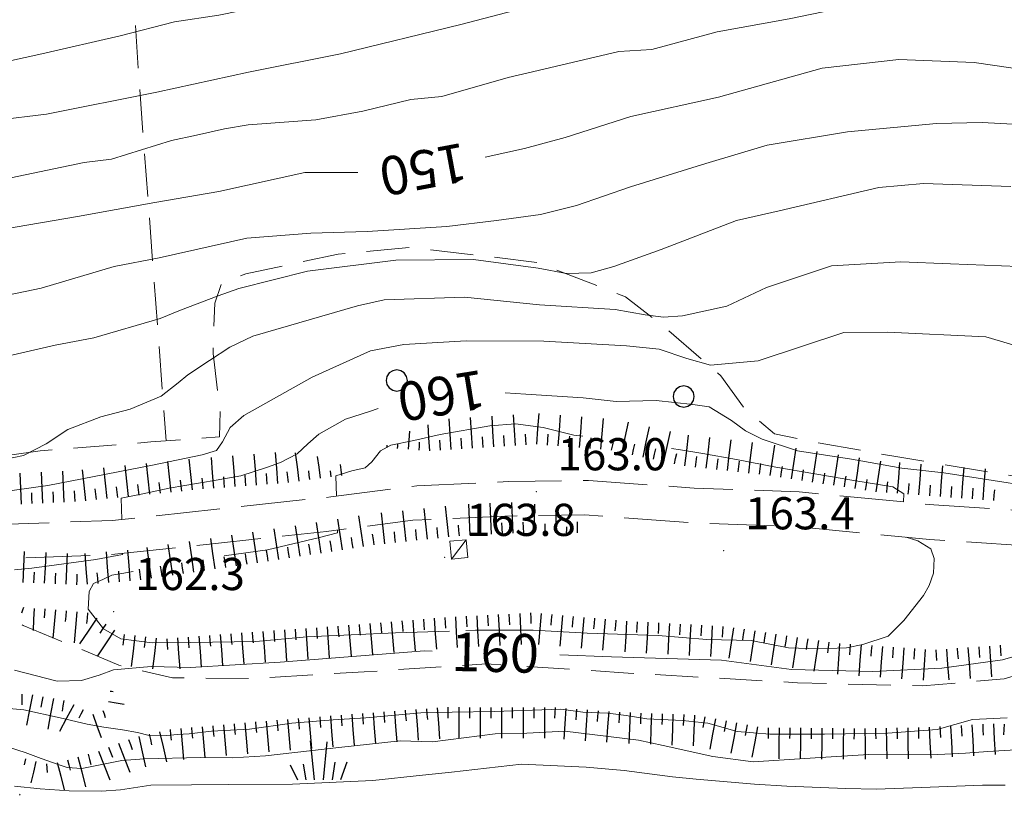
# Model space of a CAD drawing. Extents: x 2427384 to 2429164, y 4752392 to 4753608.
# Drawn here: x 2427778 to 2427870, y 4752465 to 4752537 of the extents above; entities that cross this region are included whole.
import ezdxf

# ---------------------------------------------------------------- set-up
doc = ezdxf.new("R2010")
doc.units = 0
doc.header["$LTSCALE"] = 2
doc.header["$MEASUREMENT"] = 0
for name, pattern in [('BIANCROT', [4, 3, -1]), ('LA02', [3, 2, -1]), ('LIM_COM', [1.05, -0.5, 0.05, -0.5]), ('LIMCOLT', [3, 2, -1])]:
    doc.linetypes.add(name, pattern=pattern)
for name, color, linetype in [('010101', 3, 'Continuous'), ('010102', 1, 'Continuous'), ('010216', 1, 'LA02'), ('010307', 1, 'Continuous'), ('030101', 1, 'Continuous'), ('030301', 1, 'LIMCOLT'), ('030404', 1, 'Continuous'), ('050201', 5, 'BIANCROT'), ('060110', 5, 'Continuous'), ('070104', 2, 'LIM_COM'), ('080203', 3, 'Continuous'), ('V0115', 7, 'Continuous'), ('V0251', 2, 'Continuous'), ('V0252', 6, 'Continuous')]:
    doc.layers.add(name, color=color, linetype=linetype)
doc.styles.add('Style07', font='Arial', dxfattribs={"height": 0.2})

# ---------------------------------------------------------------- blocks, each defined once
blk = doc.blocks.new('SCART_C')
for p, q in [((0, 0), (0.5, 0)), ((0.5, 0), (1, 0))]:
    blk.add_line(p, q)
blk = doc.blocks.new('SCART_L')
for p, q in [((0, 0), (0.8, 0)), ((0.8, 0), (1.6, 0))]:
    blk.add_line(p, q)
blk = doc.blocks.new('S25')
for p, q in [((-0.415, 1.786), (-0.223, -0.028)), ((0.362, 1.744), (0.189, -0.028)), ((-1.353, 0.661), (-1, -0.028)), ((-0.74, 0.7), (-0.614, -0.028)), ((0.73, 0.798), (0.609, -0.028)), ((1.299, 0.788), (0.993, -0.028))]:
    blk.add_line(p, q)
blk = doc.blocks.new('CERCHIO')
for p, q in [((0, 0.495), (-0.189, 0.457)), ((0.189, 0.457), (0, 0.495)), ((-0.457, 0.189), (-0.495, 0)), ((-0.495, 0), (-0.457, -0.189)), ((-0.35, 0.35), (-0.457, 0.189)), ((-0.189, 0.457), (-0.35, 0.35)), ((0.35, 0.35), (0.189, 0.457)), ((0.457, 0.189), (0.35, 0.35)), ((0.495, 0), (0.457, 0.189)), ((0.457, -0.189), (0.495, 0)), ((-0.457, -0.189), (-0.35, -0.35)), ((-0.35, -0.35), (-0.189, -0.457)), ((-0.189, -0.457), (0, -0.495)), ((0, -0.495), (0.189, -0.457)), ((0.189, -0.457), (0.35, -0.35)), ((0.35, -0.35), (0.457, -0.189))]:
    blk.add_line(p, q)

msp = doc.modelspace()

# ---------------------------------------------------------------- linework, layer by layer
at = {"layer": '010101', "linetype": 'Continuous', "lineweight": 0, "flags": 128}
for points in [[(2427821.368, 4752524.092), (2427825.01, 4752524.909), (2427828.808, 4752525.93), (2427834.944, 4752527.874), (2427843.102, 4752529.694), (2427852.776, 4752532.398), (2427859.944, 4752533.186), (2427866.967, 4752532.906), (2427874.237, 4752531.87), (2427878.403, 4752530.738), (2427880.755, 4752528.618), (2427882.952, 4752527.458), (2427885.142, 4752527.313), (2427888.659, 4752527.137), (2427890.754, 4752526.28), (2427895.115, 4752524.546), (2427897.772, 4752523.977), (2427909.859, 4752522.738), (2427914.422, 4752522.856), (2427917.289, 4752523.127), (2427923.609, 4752523.878), (2427925.863, 4752524.013), (2427930.952, 4752524.998), (2427939.831, 4752526.419)], [(2427771.871, 4752516.591), (2427783.343, 4752518.57), (2427790.548, 4752519.874), (2427796.512, 4752520.904), (2427804.547, 4752522.676), (2427809.492, 4752522.673)], [(2427833.561, 4752501.313), (2427830.499, 4752501.643), (2427825.133, 4752501.986), (2427823.214, 4752502.129)], [(2427900.044, 4752490.286), (2427899.998, 4752490.885), (2427898.534, 4752491.364), (2427896.246, 4752491.377), (2427892.813, 4752491.397), (2427888.258, 4752491.348), (2427885.456, 4752491.428), (2427880.453, 4752492.227), (2427876.524, 4752492.741), (2427864.116, 4752494.653), (2427860.206, 4752495.093), (2427855.51, 4752495.924), (2427850.495, 4752496.724), (2427847.188, 4752497.804), (2427845.617, 4752498.584), (2427844.314, 4752499.545), (2427842.251, 4752500.821), (2427840.709, 4752501.023), (2427837.305, 4752501.397), (2427833.561, 4752501.313)], [(2427811.361, 4752500.659), (2427810.562, 4752500.372), (2427808.335, 4752499.656), (2427805.843, 4752498.256), (2427804.819, 4752497.383), (2427803.82, 4752496.434), (2427802.28, 4752495.628), (2427800.959, 4752495.154), (2427798.583, 4752494.385), (2427796.254, 4752493.969), (2427791.888, 4752493.244), (2427789.436, 4752492.7), (2427787.424, 4752492.315), (2427787.467, 4752490.323)], [(2427787.535, 4752487.148), (2427787.537, 4752487.045), (2427785.059, 4752486.576), (2427782.53, 4752486.257), (2427779.067, 4752485.772), (2427777.47, 4752485.62)], [(2427828.328, 4752477.698), (2427833.121, 4752477.518), (2427843.399, 4752477.187), (2427849.907, 4752476.34), (2427857.507, 4752476.141), (2427863.951, 4752476.45), (2427869.583, 4752477.224), (2427872.261, 4752478.022), (2427873.404, 4752478.519), (2427876.37, 4752479.925), (2427879.843, 4752481.766), (2427882.711, 4752482.969), (2427884.487, 4752483.526), (2427888.136, 4752484.34), (2427890.618, 4752484.732), (2427895.605, 4752485.442), (2427899.812, 4752486.038), (2427900.345, 4752486.398), (2427900.291, 4752487.099)], [(2427777.467, 4752476.259), (2427781.433, 4752475.241), (2427783.719, 4752475.305), (2427785.361, 4752475.812), (2427786.685, 4752476.288), (2427790.195, 4752476.624), (2427793.856, 4752476.509), (2427802.247, 4752477.002), (2427815.703, 4752478.058), (2427816.398, 4752478.042)]]:
    msp.add_lwpolyline(points, dxfattribs=at)
at = {"layer": '010102', "linetype": 'Continuous', "lineweight": 0, "flags": 128}
for points in [[(2427870.048, 4752552.181), (2427864.999, 4752551.909), (2427861.04, 4752551.345), (2427858.071, 4752550.795), (2427851.016, 4752549.55), (2427848.266, 4752549.334), (2427842.469, 4752548.285), (2427834.097, 4752545.974), (2427829.632, 4752545.402), (2427821.052, 4752543.188), (2427814.005, 4752541.352), (2427809.561, 4752540.191), (2427804.47, 4752538.969), (2427796.515, 4752537.323), (2427792.385, 4752536.702), (2427787.312, 4752535.402), (2427780.02, 4752533.738), (2427776.908, 4752533.053)], [(2427870.34, 4752544.421), (2427865.842, 4752544.511), (2427861.121, 4752544.267), (2427853.189, 4752543.215), (2427850.346, 4752542.793), (2427844.806, 4752542.002), (2427832.189, 4752539.532), (2427828.253, 4752538.89), (2427819.093, 4752536.465), (2427807.867, 4752533.729), (2427799.284, 4752532.024), (2427790.745, 4752530.165), (2427780.434, 4752528.1), (2427775.783, 4752527.547)], [(2427871.135, 4752538.143), (2427866.569, 4752538.459), (2427859.93, 4752538.543), (2427856.203, 4752538.313), (2427849.692, 4752537), (2427842.978, 4752535.785), (2427836.908, 4752534.122), (2427833.817, 4752533.95), (2427826.282, 4752532.188), (2427823.514, 4752531.537), (2427817.31, 4752529.742), (2427814.413, 4752529.471), (2427809.961, 4752528.388), (2427805.578, 4752527.585), (2427799.257, 4752527.111), (2427797.051, 4752526.747), (2427794.425, 4752526.149), (2427792.095, 4752525.656), (2427786.522, 4752523.917), (2427783.966, 4752523.599), (2427777.118, 4752522.172)], [(2427774.371, 4752510.738), (2427779.959, 4752511.891), (2427786.752, 4752513.899), (2427790.952, 4752514.725), (2427799.124, 4752516.549), (2427805.103, 4752516.994), (2427810.339, 4752517.175), (2427817.792, 4752517.642), (2427822.403, 4752518.193), (2427826.519, 4752518.736), (2427829.867, 4752519.598), (2427834.909, 4752521.321), (2427841.941, 4752523.504), (2427847.642, 4752525.21), (2427855.141, 4752526.46), (2427863.45, 4752527.24), (2427867.703, 4752527.328), (2427873.407, 4752527.006)], [(2427775.421, 4752505.24), (2427781.27, 4752506.574), (2427784.848, 4752507.263), (2427791.034, 4752509.057), (2427792.93, 4752509.821), (2427796.45, 4752511.168), (2427798.37, 4752511.856), (2427804.774, 4752513.474), (2427813.027, 4752514.486), (2427820.272, 4752514.545), (2427826.311, 4752513.75), (2427828.949, 4752513.259), (2427831.238, 4752513.319), (2427833.35, 4752513.908), (2427837.768, 4752515.493), (2427844.782, 4752518.179), (2427848.757, 4752519.099), (2427858.078, 4752521.261), (2427862.225, 4752521.651), (2427870.374, 4752521.368)], [(2427772.87, 4752495.172), (2427778.292, 4752496.272), (2427780.405, 4752497.369), (2427782.443, 4752498.692), (2427785.517, 4752499.879), (2427788.249, 4752500.606), (2427791.149, 4752501.815), (2427792.717, 4752503.055), (2427793.624, 4752503.803), (2427795.659, 4752505.125), (2427797.547, 4752506.394), (2427799.683, 4752507.414), (2427809.462, 4752510.245), (2427811.92, 4752510.789), (2427819.421, 4752511.03), (2427826.409, 4752510.328), (2427833.464, 4752509.906), (2427836.268, 4752509.393), (2427837.989, 4752509.167), (2427839.755, 4752509.295), (2427843.897, 4752510.192), (2427847.59, 4752511.94), (2427853.659, 4752513.951), (2427860.105, 4752514.327), (2427864.762, 4752514.145), (2427871.083, 4752513.888)], [(2427771.428, 4752492.21), (2427780.584, 4752493.469), (2427790.344, 4752495.368), (2427794.962, 4752496.351), (2427796.312, 4752496.752), (2427796.872, 4752497.543), (2427797.575, 4752498.893), (2427798.845, 4752500.024), (2427805.236, 4752503.584), (2427810.673, 4752506.042), (2427813.764, 4752506.645), (2427819.581, 4752506.962), (2427826.821, 4752506.948), (2427834.526, 4752506.513), (2427837.593, 4752506.182), (2427840.172, 4752505.339), (2427842.358, 4752504.693), (2427846.813, 4752505.115), (2427854.801, 4752507.734), (2427858.888, 4752507.772), (2427868.038, 4752507.359), (2427872.766, 4752505.947)], [(2427830.457, 4752498.099), (2427829.625, 4752498.171), (2427826.759, 4752498.904), (2427824.19, 4752499.241), (2427821.794, 4752499.052), (2427817.152, 4752498.224), (2427814.709, 4752497.683), (2427812.559, 4752497.246), (2427811.584, 4752496.727), (2427810.783, 4752495.683), (2427810.151, 4752495.12), (2427808.929, 4752494.849), (2427807.439, 4752494.397), (2427807.488, 4752492.492)], [(2427860.362, 4752491.952), (2427860.395, 4752492.709), (2427859.367, 4752493.345), (2427855.729, 4752493.965), (2427848.451, 4752495.204), (2427844.785, 4752495.899), (2427841.656, 4752496.452), (2427839.578, 4752496.796), (2427838.73, 4752496.939)], [(2427807.569, 4752489.328), (2427807.576, 4752489.066), (2427805.914, 4752488.637), (2427801.048, 4752487.476), (2427797.028, 4752486.932)], [(2427819.546, 4752479.968), (2427820.441, 4752479.998), (2427825.845, 4752480.012), (2427830.858, 4752479.719), (2427837.48, 4752479.502), (2427842.024, 4752479.126), (2427846.15, 4752479.019), (2427849.644, 4752478.349), (2427852.45, 4752478.27), (2427855.035, 4752478.364), (2427856.569, 4752478.665), (2427858.928, 4752479.433), (2427860.405, 4752480.888), (2427862.241, 4752483.227), (2427862.746, 4752484.164), (2427863.177, 4752485.326), (2427863.216, 4752486.681), (2427862.917, 4752487.58), (2427861.693, 4752488.313), (2427860.61, 4752488.666)], [(2427788.52, 4752485.46), (2427787.484, 4752485.291), (2427786.553, 4752485.124), (2427785.698, 4752484.733), (2427784.842, 4752484.341), (2427784.43, 4752483.604), (2427784.32, 4752481.966), (2427785.757, 4752480.126), (2427787.383, 4752479.196), (2427790.304, 4752478.817), (2427793.908, 4752478.852), (2427799.96, 4752478.928), (2427804.733, 4752479.384), (2427812.981, 4752479.748), (2427818.043, 4752479.917)], [(2427870.023, 4752471.816), (2427866.797, 4752471.661), (2427863.503, 4752470.724), (2427858.859, 4752470.393), (2427852.987, 4752470.293), (2427847.894, 4752470.307), (2427844.856, 4752470.557), (2427842.132, 4752471.342), (2427839.753, 4752471.579), (2427836.419, 4752471.724), (2427834.505, 4752472.045), (2427832.787, 4752472.268), (2427830.457, 4752472.354), (2427828.395, 4752472.622), (2427822.215, 4752472.417), (2427818.288, 4752472.35), (2427815.342, 4752472.3), (2427810.238, 4752471.81), (2427807.168, 4752471.632), (2427803.312, 4752471.339), (2427799.383, 4752470.768), (2427795.819, 4752470.581), (2427793.754, 4752470.344), (2427792.623, 4752470.274), (2427791.665, 4752470.182), (2427791, 4752470.196), (2427790.016, 4752470.179), (2427788.931, 4752470.464), (2427787.527, 4752470.718), (2427785.802, 4752470.941), (2427784.225, 4752471.218), (2427781.709, 4752471.832), (2427778.329, 4752472.558), (2427775.938, 4752472.796)], [(2427872.891, 4752468.954), (2427868.216, 4752468.698), (2427866.136, 4752468.536), (2427862.904, 4752468.38), (2427857.145, 4752468.407), (2427852.637, 4752468.128), (2427846.361, 4752467.718), (2427842.579, 4752468.209), (2427837.957, 4752469.241), (2427835.646, 4752469.757), (2427828.787, 4752470.574), (2427825.225, 4752470.387), (2427822.276, 4752470.337), (2427816.43, 4752469.581), (2427813.428, 4752469.681), (2427807.7, 4752469.053), (2427800.861, 4752468.279), (2427797.784, 4752468.1), (2427794.803, 4752468.125), (2427789.554, 4752468.01), (2427787.46, 4752467.848), (2427783.742, 4752467.101), (2427782.385, 4752467.204), (2427781.643, 4752467.445), (2427779.962, 4752468.023), (2427778.452, 4752468.58), (2427776.226, 4752469.301)], [(2427869.858, 4752465.553), (2427867.724, 4752465.541), (2427862.033, 4752465.342), (2427857.812, 4752465.168), (2427854.988, 4752465.246), (2427849.485, 4752465.455), (2427846.461, 4752465.63), (2427841.025, 4752466.118), (2427838.811, 4752466.333), (2427834.331, 4752466.914), (2427830.761, 4752467.232), (2427824.728, 4752467.508), (2427818.208, 4752466.764), (2427815.5, 4752466.464), (2427810.871, 4752465.98), (2427803.378, 4752465.648), (2427797.432, 4752465.622), (2427793.978, 4752465.563), (2427790.176, 4752465.548), (2427787.339, 4752465.119), (2427785.562, 4752464.987), (2427782.573, 4752465.012), (2427779.853, 4752465.219), (2427777.454, 4752465.457)]]:
    msp.add_lwpolyline(points, dxfattribs=at)
at = {"layer": '010216', "linetype": 'LA02', "lineweight": 0, "flags": 128}
for points in [[(2427910.043, 4752493.942), (2427899.642, 4752493.584), (2427885.583, 4752492.916), (2427879.104, 4752493.191), (2427870.073, 4752494.446), (2427860.026, 4752496.121), (2427852.025, 4752497.528), (2427848.328, 4752498.3), (2427845.513, 4752500.681), (2427843.346, 4752503.699), (2427838.319, 4752508.037), (2427834.427, 4752511.083), (2427826.275, 4752514.27), (2427814.445, 4752515.686), (2427807.644, 4752515.062), (2427799.021, 4752513.223), (2427796.796, 4752512.355), (2427796.13, 4752510.486), (2427795.975, 4752505.806), (2427796.639, 4752500.455), (2427796.564, 4752498.011), (2427790.183, 4752497.54), (2427779.841, 4752496.719), (2427768.423, 4752495.093), (2427758.915, 4752493.581), (2427753.204, 4752492.584), (2427750.334, 4752492.013), (2427749.102, 4752491.232)], [(2427775.458, 4752484.482), (2427774.725, 4752483.472), (2427775.052, 4752482.493), (2427778.285, 4752480.423), (2427783.466, 4752478.302), (2427787.178, 4752476.72), (2427792.209, 4752475.552), (2427799.414, 4752475.476), (2427810.065, 4752476.109), (2427821.49, 4752476.855), (2427834.692, 4752475.997), (2427850.472, 4752475.1), (2427862.151, 4752474.798), (2427869.738, 4752475.458), (2427873.521, 4752476.549), (2427876.552, 4752478.893), (2427879.93, 4752481.828), (2427882.403, 4752483.727), (2427889.852, 4752484.258), (2427901.682, 4752484.426), (2427914.242, 4752485.36), (2427924.737, 4752485.776), (2427933.527, 4752485.198), (2427941.877, 4752484.463), (2427950.628, 4752485.324), (2427958.404, 4752485.88), (2427964.238, 4752486.472)]]:
    msp.add_lwpolyline(points, dxfattribs=at)
at = {"layer": '030301', "linetype": 'LIMCOLT', "lineweight": 0, "flags": 128}
msp.add_lwpolyline([(2427775.986, 4752715.888), (2427777.189, 4752701.255), (2427778.326, 4752689.596), (2427779.891, 4752668.283), (2427780.669, 4752649.84), (2427784.189, 4752610.441), (2427785.4, 4752590.134), (2427786.67, 4752574.302), (2427787.928, 4752557.429), (2427788.27, 4752543.695), (2427789.079, 4752531.194), (2427791.611, 4752497.645)], dxfattribs=at)
at = {"layer": '050201', "linetype": 'BIANCROT', "lineweight": 0, "flags": 128}
for points in [[(2427694.726, 4752490.653), (2427701.078, 4752490.272), (2427712.059, 4752489.76), (2427720.889, 4752489.586), (2427728.783, 4752489.391), (2427736.804, 4752489.25), (2427746.073, 4752489.244), (2427754.562, 4752489.258), (2427761.688, 4752489.366), (2427773.795, 4752489.769), (2427786.568, 4752490.226), (2427796.33, 4752491.277), (2427806.95, 4752492.422), (2427814.993, 4752493.462), (2427823.564, 4752493.856), (2427831, 4752493.958), (2427840.831, 4752493.245), (2427850.645, 4752492.891), (2427863.194, 4752491.678), (2427874.166, 4752490.954), (2427884.836, 4752490.131), (2427895.492, 4752490.023), (2427906.875, 4752490.68), (2427921.151, 4752491.46), (2427932.792, 4752492.083), (2427944.122, 4752492.386), (2427953.736, 4752492.054), (2427962.331, 4752491.925), (2427971.443, 4752491.655), (2427978.422, 4752491.52), (2427985.804, 4752491.685), (2427994.65, 4752492.155), (2428001.81, 4752492.191)], [(2428134.908, 4752477.965), (2428127.342, 4752480.269), (2428119.041, 4752482.58), (2428111.028, 4752483.872), (2428101.089, 4752485.264), (2428091.349, 4752486.625), (2428073.359, 4752488.548), (2428061.004, 4752489.449), (2428048.562, 4752490.013), (2428036.629, 4752490.8), (2428027.094, 4752490.495), (2428019.543, 4752489.999), (2428012.467, 4752489.51), (2428003.575, 4752488.978), (2427994.261, 4752488.931), (2427986.652, 4752488.527), (2427985.415, 4752488.461), (2427978.033, 4752488.296), (2427971.053, 4752488.431), (2427961.941, 4752488.701), (2427953.346, 4752488.83), (2427943.732, 4752489.162), (2427932.402, 4752488.859), (2427920.761, 4752488.236), (2427906.485, 4752487.456), (2427895.103, 4752486.799), (2427884.446, 4752486.907), (2427873.776, 4752487.73), (2427862.804, 4752488.454), (2427850.255, 4752489.667), (2427840.441, 4752490.022), (2427830.61, 4752490.734), (2427823.175, 4752490.632), (2427814.604, 4752490.238), (2427806.56, 4752489.198), (2427795.94, 4752488.053), (2427786.179, 4752487.002), (2427773.406, 4752486.545), (2427761.298, 4752486.142), (2427754.173, 4752486.034), (2427745.683, 4752486.02), (2427736.414, 4752486.027), (2427728.394, 4752486.167), (2427720.499, 4752486.362), (2427711.669, 4752486.536), (2427700.688, 4752487.049), (2427684.293, 4752488.03), (2427671.862, 4752488.577), (2427669.626, 4752488.73)]]:
    msp.add_lwpolyline(points, dxfattribs=at)
at = {"layer": '060110', "linetype": 'Continuous', "lineweight": 0, "flags": 128}
msp.add_lwpolyline([(2427818.073, 4752488.293), (2427818.222, 4752486.627), (2427819.725, 4752486.761), (2427819.576, 4752488.428)], close=True, dxfattribs=at)
at = {"layer": '070104', "linetype": 'LIM_COM', "lineweight": 0, "flags": 128}
msp.add_lwpolyline([(2427776.459, 4752454.343), (2427778.28, 4752463.88), (2427775, 4752471.93), (2427736.02, 4752472.89), (2427697.03, 4752473.94), (2427646.09, 4752479.19), (2427620.2, 4752481.66), (2427611.9, 4752488.32), (2427609.38, 4752498.15), (2427599.68, 4752535.93)], dxfattribs=at)
at = {"layer": '080203', "linetype": 'Continuous', "lineweight": 0}
for p in [(2427826.111, 4752492.899), (2427843.598, 4752487.395), (2427817.588, 4752486.782), (2427786.72, 4752481.732)]:
    msp.add_point(p, dxfattribs=at)
at = {"layer": 'V0115', "linetype": 'Continuous', "lineweight": 0, "flags": 128}
msp.add_lwpolyline([(2427819.576, 4752488.428), (2427818.222, 4752486.627)], dxfattribs=at)

# ---------------------------------------------------------------- block references
at = {"layer": '010307', "lineweight": 0}
for name, p, xscale, yscale, zscale, rotation in [('SCART_L', (2427822.173, 4752497.087), 1.800000000041985, 1.800000000041985, 1.800000000041985, 93.5935524095004), ('SCART_L', (2427824.169, 4752497.213), 1.800000000041985, 1.800000000041985, 1.800000000041985, 93.5935524095004), ('SCART_L', (2427826.165, 4752497.337), 1.799999999355679, 1.799999999355679, 1.799999999355679, 85.49112171768884), ('SCART_L', (2427828.159, 4752497.179), 1.799999999355679, 1.799999999355679, 1.799999999355679, 85.49112171768884), ('SCART_L', (2427830.153, 4752497.022), 1.799999999355679, 1.799999999355679, 1.799999999355679, 85.49112171768884), ('SCART_L', (2427816.185, 4752496.711), 1.520303272067217, 1.520303272067217, 1.520303272067217, 93.59355240693523), ('SCART_L', (2427818.181, 4752496.836), 1.800000000041985, 1.800000000041985, 1.800000000041985, 93.5935524095004), ('SCART_L', (2427820.177, 4752496.962), 1.800000000041985, 1.800000000041985, 1.800000000041985, 93.5935524095004), ('SCART_L', (2427832.147, 4752496.865), 1.799999999355679, 1.799999999355679, 1.799999999355679, 85.49112171768884), ('SCART_L', (2427834.119, 4752496.562), 1.800000000706579, 1.800000000706579, 1.800000000706579, 77.78694276550534), ('SCART_L', (2427836.074, 4752496.139), 1.800000000706579, 1.800000000706579, 1.800000000706579, 77.78694276550534), ('SCART_L', (2427814.191, 4752496.86), 1.068229191533446, 1.068229191533446, 1.068229191533446, 85.57421300488959), ('SCART_L', (2427838.028, 4752495.716), 1.800000000706579, 1.800000000706579, 1.800000000706579, 77.78694276550534), ('SCART_L', (2427839.987, 4752495.317), 1.799999999835393, 1.799999999835393, 1.799999999835393, 83.58300540059557), ('SCART_L', (2427812.197, 4752497.015), 0.1479592687268638, 0.1479592687268638, 0.1479592687268638, 85.57421285127295), ('SCART_C', (2427813.194, 4752496.938), 0.3989487409338179, 0.3989487409338179, 0.3989487409338179, 85.5742129853649), ('SCART_C', (2427815.188, 4752496.783), 0.734229375733044, 0.734229375733044, 0.734229375733044, 85.57421297863247), ('SCART_C', (2427817.183, 4752496.774), 0.9354279537087622, 0.9354279537087622, 0.9354279537087622, 93.59355238662965), ('SCART_L', (2427841.975, 4752495.093), 1.799999999835393, 1.799999999835393, 1.799999999835393, 83.58300540059557), ('SCART_L', (2427843.962, 4752494.87), 1.799999999835393, 1.799999999835393, 1.799999999835393, 83.58300540059557), ('SCART_L', (2427845.949, 4752494.646), 1.799999999835393, 1.799999999835393, 1.799999999835393, 83.58300540059557), ('SCART_L', (2427847.934, 4752494.404), 1.800000000675196, 1.800000000675196, 1.800000000675196, 81.37222277743747), ('SCART_L', (2427798.041, 4752493.381), 1.800000000198643, 1.800000000198643, 1.800000000198643, 94.25070203105938), ('SCART_L', (2427800.035, 4752493.529), 1.800000000198643, 1.800000000198643, 1.800000000198643, 94.25070203105938), ('SCART_L', (2427802.03, 4752493.677), 1.800000000198643, 1.800000000198643, 1.800000000198643, 94.25070203105938), ('SCART_L', (2427804.016, 4752493.903), 1.657407979659512, 1.657407979659512, 1.657407979659512, 97.5113699401423), ('SCART_L', (2427805.999, 4752494.164), 1.282345860882335, 1.282345860882335, 1.282345860882335, 97.5113699439508), ('SCART_L', (2427849.912, 4752494.104), 1.800000000675196, 1.800000000675196, 1.800000000675196, 81.37222277743747), ('SCART_L', (2427851.889, 4752493.803), 1.800000000675196, 1.800000000675196, 1.800000000675196, 81.37222277743747), ('SCART_L', (2427853.867, 4752493.503), 1.800000000675196, 1.800000000675196, 1.800000000675196, 81.37222277743747), ('SCART_L', (2427788.083, 4752492.47), 1.799999999521313, 1.799999999521313, 1.799999999521313, 95.74954027841898), ('SCART_L', (2427790.073, 4752492.671), 1.799999999521313, 1.799999999521313, 1.799999999521313, 95.74954027841898), ('SCART_L', (2427792.063, 4752492.871), 1.799999999521313, 1.799999999521313, 1.799999999521313, 95.74954027841898), ('SCART_L', (2427794.053, 4752493.071), 1.799999999521313, 1.799999999521313, 1.799999999521313, 95.74954027841898), ('SCART_L', (2427796.046, 4752493.232), 1.800000000198643, 1.800000000198643, 1.800000000198643, 94.25070203105938), ('SCART_L', (2427807.982, 4752494.426), 0.6411729332720326, 0.6411729332720326, 0.6411729332720326, 97.51136995256783), ('SCART_L', (2427855.844, 4752493.203), 1.800000000675196, 1.800000000675196, 1.800000000675196, 81.37222277743747), ('SCART_L', (2427857.821, 4752492.903), 1.800000000675196, 1.800000000675196, 1.800000000675196, 81.37222277743747), ('SCART_L', (2427859.816, 4752492.754), 1.800000000397637, 1.800000000397637, 1.800000000397637, 85.70755839550513), ('SCART_L', (2427861.81, 4752492.604), 1.800000000397637, 1.800000000397637, 1.800000000397637, 85.70755839550513), ('SCART_L', (2427863.804, 4752492.454), 1.800000000397637, 1.800000000397637, 1.800000000397637, 85.70755839550513), ('SCART_L', (2427778.113, 4752491.751), 1.800000000141603, 1.800000000141603, 1.800000000141603, 92.59633862494154), ('SCART_L', (2427780.111, 4752491.842), 1.800000000141603, 1.800000000141603, 1.800000000141603, 92.59633862494154), ('SCART_L', (2427782.109, 4752491.932), 1.800000000141603, 1.800000000141603, 1.800000000141603, 92.59633862494154), ('SCART_L', (2427784.103, 4752492.07), 1.799999999521313, 1.799999999521313, 1.799999999521313, 95.74954027841898), ('SCART_L', (2427786.093, 4752492.27), 1.799999999521313, 1.799999999521313, 1.799999999521313, 95.74954027841898), ('SCART_C', (2427805.008, 4752494.034), 0.8270874677823451, 0.8270874677823451, 0.8270874677823451, 97.51136996427688), ('SCART_C', (2427806.991, 4752494.295), 0.5645750293807054, 0.5645750293807055, 0.5645750293807055, 97.51136997933115), ('SCART_L', (2427865.799, 4752492.305), 1.800000000397637, 1.800000000397637, 1.800000000397637, 85.70755839550513), ('SCART_L', (2427867.793, 4752492.155), 1.800000000397637, 1.800000000397637, 1.800000000397637, 85.70755839550513), ('SCART_L', (2427819.959, 4752488.864), 1.800000000369726, 1.800000000369726, 1.800000000369726, 92.45336968862621), ('SCART_L', (2427821.957, 4752488.95), 1.800000000369726, 1.800000000369726, 1.800000000369726, 92.45336968862621), ('SCART_L', (2427823.955, 4752489.035), 1.800000000369726, 1.800000000369726, 1.800000000369726, 92.45336968862621), ('SCART_L', (2427825.954, 4752489.102), 1.657407980592283, 1.657407980592283, 1.657407980592283, 89.3924958431509), ('SCART_L', (2427812, 4752488.06), 1.800000000368144, 1.800000000368144, 1.800000000368144, 96.00379727829453), ('SCART_L', (2427813.989, 4752488.27), 1.800000000368144, 1.800000000368144, 1.800000000368144, 96.00379727829453), ('SCART_L', (2427815.978, 4752488.479), 1.800000000368144, 1.800000000368144, 1.800000000368144, 96.00379727829453), ('SCART_L', (2427817.967, 4752488.688), 1.800000000368144, 1.800000000368144, 1.800000000368144, 96.00379727829453), ('SCART_L', (2427827.953, 4752489.081), 1.282345862142559, 1.282345862142559, 1.282345862142559, 89.39249584836806), ('SCART_L', (2427806.064, 4752487.191), 1.800000000477959, 1.800000000477959, 1.800000000477959, 98.70351699215713), ('SCART_L', (2427808.041, 4752487.494), 1.800000000477959, 1.800000000477959, 1.800000000477959, 98.70351699215713), ('SCART_L', (2427810.018, 4752487.796), 1.800000000477959, 1.800000000477959, 1.800000000477959, 98.70351699215713), ('SCART_C', (2427826.954, 4752489.091), 0.8270874671035828, 0.8270874671035828, 0.8270874671035828, 89.39249581125064), ('SCART_L', (2427829.953, 4752489.06), 0.6411729329338199, 0.6411729329338199, 0.6411729329338199, 89.39249585013286), ('SCART_L', (2427798.155, 4752485.991), 1.800000000887328, 1.800000000887328, 1.800000000887328, 98.25811530169558), ('SCART_L', (2427800.133, 4752486.283), 1.800000000477959, 1.800000000477959, 1.800000000477959, 98.70351699215713), ('SCART_L', (2427802.11, 4752486.586), 1.800000000477959, 1.800000000477959, 1.800000000477959, 98.70351699215713), ('SCART_L', (2427804.087, 4752486.888), 1.800000000477959, 1.800000000477959, 1.800000000477959, 98.70351699215713), ('SCART_C', (2427828.953, 4752489.07), 0.5645750289657973, 0.5645750289657973, 0.5645750289657973, 89.39249578891268), ('SCART_L', (2427792.217, 4752485.129), 1.800000000887328, 1.800000000887328, 1.800000000887328, 98.25811530169558), ('SCART_L', (2427794.196, 4752485.416), 1.800000000887328, 1.800000000887328, 1.800000000887328, 98.25811530169558), ('SCART_L', (2427796.176, 4752485.704), 1.800000000887328, 1.800000000887328, 1.800000000887328, 98.25811530169558), ('SCART_L', (2427778.275, 4752484.456), 1.800000000732956, 1.800000000732956, 1.800000000732956, 87.39412646191417), ('SCART_L', (2427780.273, 4752484.365), 1.800000000732956, 1.800000000732956, 1.800000000732956, 87.39412646191417), ('SCART_L', (2427782.271, 4752484.274), 1.800000000732956, 1.800000000732956, 1.800000000732956, 87.39412646191417), ('SCART_L', (2427784.267, 4752484.273), 1.800000000733756, 1.800000000733756, 1.800000000733756, 94.5212668273546), ('SCART_L', (2427786.261, 4752484.431), 1.800000000733756, 1.800000000733756, 1.800000000733756, 94.5212668273546), ('SCART_L', (2427788.255, 4752484.588), 1.800000000733756, 1.800000000733756, 1.800000000733756, 94.5212668273546), ('SCART_L', (2427790.238, 4752484.842), 1.800000000887328, 1.800000000887328, 1.800000000887328, 98.25811530169558), ('SCART_C', (2427778.306, 4752482.118), 0.5645750287605152, 0.5645750287605152, 0.5645750287605152, 250.17684225766), ('SCART_L', (2427779.297, 4752482.028), 1.282345860637662, 1.282345860637662, 1.282345860637662, 267.0294914247042), ('SCART_C', (2427780.296, 4752481.975), 0.8270874664112505, 0.8270874664112505, 0.8270874664112505, 264.6190581418236), ('SCART_L', (2427781.291, 4752481.881), 1.657407979963654, 1.657407979963655, 1.657407979963655, 264.6190581565617), ('SCART_L', (2427783.282, 4752481.694), 1.800000000399307, 1.800000000399307, 1.800000000399307, 264.6190581461201), ('SCART_L', (2427824.573, 4752481.551), 1.799999999575977, 1.799999999575977, 1.799999999575977, 272.9531829391852), ('SCART_L', (2427826.568, 4752481.542), 1.799999999382822, 1.799999999382823, 1.799999999382823, 264.9475311080628), ('SCART_L', (2427785.134, 4752481.113), 1.800000000505618, 1.800000000505618, 1.800000000505618, 236.2941184113113), ('SCART_L', (2427810.606, 4752480.614), 1.799999999599605, 1.799999999599604, 1.799999999599604, 274.6553212380952), ('SCART_L', (2427812.599, 4752480.776), 1.799999999599605, 1.799999999599604, 1.799999999599604, 274.6553212380952), ('SCART_L', (2427814.593, 4752480.939), 1.799999999599605, 1.799999999599604, 1.799999999599604, 274.6553212380952), ('SCART_L', (2427816.586, 4752481.101), 1.799999999599605, 1.799999999599604, 1.799999999599604, 274.6553212380952), ('SCART_L', (2427818.581, 4752481.242), 1.799999999575977, 1.799999999575977, 1.799999999575977, 272.9531829391852), ('SCART_L', (2427820.578, 4752481.345), 1.799999999575977, 1.799999999575977, 1.799999999575977, 272.9531829391852), ('SCART_L', (2427822.576, 4752481.448), 1.799999999575977, 1.799999999575977, 1.799999999575977, 272.9531829391852), ('SCART_L', (2427828.56, 4752481.366), 1.799999999382822, 1.799999999382823, 1.799999999382823, 264.9475311080628), ('SCART_L', (2427830.553, 4752481.19), 1.799999999382822, 1.799999999382823, 1.799999999382823, 264.9475311080628), ('SCART_L', (2427832.545, 4752481.014), 1.799999999382822, 1.799999999382823, 1.799999999382823, 264.9475311080628), ('SCART_L', (2427834.537, 4752480.841), 1.800000000316859, 1.800000000316859, 1.800000000316859, 266.8785119369753), ('SCART_L', (2427836.534, 4752480.732), 1.800000000316859, 1.800000000316859, 1.800000000316859, 266.8785119369753), ('SCART_L', (2427838.531, 4752480.624), 1.800000000316859, 1.800000000316859, 1.800000000316859, 266.8785119369753), ('SCART_L', (2427786.798, 4752480.003), 1.800000000505618, 1.800000000505618, 1.800000000505618, 236.2941184113113), ('SCART_L', (2427798.638, 4752479.745), 1.800000000114861, 1.800000000114861, 1.800000000114861, 273.9390110777963), ('SCART_L', (2427800.633, 4752479.882), 1.800000000114861, 1.800000000114861, 1.800000000114861, 273.9390110777963), ('SCART_L', (2427802.628, 4752480.02), 1.800000000114861, 1.800000000114861, 1.800000000114861, 273.9390110777963), ('SCART_L', (2427804.623, 4752480.157), 1.800000000114861, 1.800000000114861, 1.800000000114861, 273.9390110777963), ('SCART_L', (2427806.619, 4752480.294), 1.800000000114861, 1.800000000114861, 1.800000000114861, 273.9390110777963), ('SCART_L', (2427808.613, 4752480.452), 1.799999999599605, 1.799999999599604, 1.799999999599604, 274.6553212380952), ('SCART_L', (2427840.529, 4752480.515), 1.800000000316859, 1.800000000316859, 1.800000000316859, 266.8785119369753), ('SCART_L', (2427842.526, 4752480.406), 1.800000000316859, 1.800000000316859, 1.800000000316859, 266.8785119369753), ('SCART_L', (2427844.515, 4752480.228), 1.80000000082731, 1.80000000082731, 1.80000000082731, 261.3399908758566), ('SCART_L', (2427846.493, 4752479.927), 1.80000000082731, 1.80000000082731, 1.80000000082731, 261.3399908758566), ('SCART_L', (2427788.678, 4752479.485), 1.800000000113974, 1.800000000113973, 1.800000000113973, 263.5889272818163), ('SCART_L', (2427790.665, 4752479.262), 1.800000000113974, 1.800000000113973, 1.800000000113973, 263.5889272818163), ('SCART_L', (2427792.656, 4752479.27), 1.80000000060416, 1.80000000060416, 1.80000000060416, 274.5654220859399), ('SCART_L', (2427794.65, 4752479.429), 1.80000000060416, 1.80000000060416, 1.80000000060416, 274.5654220859399), ('SCART_L', (2427796.644, 4752479.589), 1.80000000060416, 1.80000000060416, 1.80000000060416, 274.5654220859399), ('SCART_L', (2427848.47, 4752479.626), 1.80000000082731, 1.80000000082731, 1.80000000082731, 261.3399908758566), ('SCART_L', (2427850.447, 4752479.325), 1.80000000082731, 1.80000000082731, 1.80000000082731, 261.3399908758566), ('SCART_L', (2427852.424, 4752479.023), 1.80000000082731, 1.80000000082731, 1.80000000082731, 261.3399908758566), ('SCART_L', (2427854.406, 4752478.767), 1.799999999903831, 1.799999999903831, 1.799999999903831, 265.9876178341813), ('SCART_L', (2427856.402, 4752478.627), 1.799999999903831, 1.799999999903831, 1.799999999903831, 265.9876178341813), ('SCART_L', (2427858.397, 4752478.487), 1.799999999903831, 1.799999999903831, 1.799999999903831, 265.9876178341813), ('SCART_L', (2427860.392, 4752478.347), 1.799999999903831, 1.799999999903831, 1.799999999903831, 265.9876178341813), ('SCART_L', (2427862.387, 4752478.208), 1.799999999903831, 1.799999999903831, 1.799999999903831, 265.9876178341813), ('SCART_L', (2427864.382, 4752478.238), 1.799999999966757, 1.799999999966757, 1.799999999966757, 274.0099809743663), ('SCART_L', (2427866.377, 4752478.378), 1.799999999966757, 1.799999999966757, 1.799999999966757, 274.0099809743663), ('SCART_L', (2427868.372, 4752478.518), 1.799999999966757, 1.799999999966757, 1.799999999966757, 274.0099809743663), ('SCART_C', (2427786.379, 4752474.322), 0.291218638848181, 0.291218638848181, 0.291218638848181, 350.5263782661268), ('SCART_L', (2427779.128, 4752473.982), 1.79999999959586, 1.79999999959586, 1.79999999959586, 259.3495481659798), ('SCART_L', (2427781.094, 4752473.613), 1.79999999959586, 1.79999999959586, 1.79999999959586, 259.3495481659798), ('SCART_L', (2427786.214, 4752473.335), 0.9399148485902931, 0.9399148485902932, 0.9399148485902932, 350.5263784613494), ('SCART_L', (2427782.991, 4752473.047), 1.768059141818824, 1.768059141818824, 1.768059141818824, 241.8435349507525), ('SCART_C', (2427783.872, 4752472.575), 0.9000193181098376, 0.9000193181098377, 0.9000193181098377, 241.8435349369425), ('SCART_C', (2427785.7, 4752472.508), 0.6809467329127127, 0.6809467329127127, 0.6809467329127127, 289.7943443490254), ('SCART_L', (2427810.906, 4752472.303), 1.800000000580294, 1.800000000580294, 1.800000000580294, 274.2774058289719), ('SCART_L', (2427812.9, 4752472.453), 1.800000000580294, 1.800000000580294, 1.800000000580294, 274.2774058289719), ('SCART_L', (2427814.895, 4752472.602), 1.800000000580294, 1.800000000580294, 1.800000000580294, 274.2774058289719), ('SCART_L', (2427816.889, 4752472.751), 1.800000000580294, 1.800000000580294, 1.800000000580294, 274.2774058289719), ('SCART_L', (2427818.887, 4752472.803), 1.799999999838286, 1.799999999838286, 1.799999999838286, 269.9787421029357), ('SCART_L', (2427820.887, 4752472.802), 1.799999999838286, 1.799999999838286, 1.799999999838286, 269.9787421029357), ('SCART_L', (2427822.887, 4752472.801), 1.799999999838286, 1.799999999838286, 1.799999999838286, 269.9787421029357), ('SCART_L', (2427824.887, 4752472.801), 1.799999999838286, 1.799999999838286, 1.799999999838286, 269.9787421029357), ('SCART_L', (2427826.887, 4752472.8), 1.799999999838286, 1.799999999838286, 1.799999999838286, 269.9787421029357), ('SCART_L', (2427828.884, 4752472.705), 1.799999999439409, 1.799999999439409, 1.799999999439409, 265.889801396639), ('SCART_L', (2427830.879, 4752472.561), 1.799999999439409, 1.799999999439409, 1.799999999439409, 265.889801396639), ('SCART_L', (2427832.874, 4752472.418), 1.799999999439409, 1.799999999439409, 1.799999999439409, 265.889801396639), ('SCART_L', (2427834.87, 4752472.31), 1.800000000548228, 1.800000000548228, 1.800000000548228, 267.8657614046905), ('SCART_L', (2427784.759, 4752472.169), 1.443724915833613, 1.443724915833613, 1.443724915833613, 289.7943443955023), ('SCART_L', (2427800.937, 4752471.519), 1.799999999896839, 1.799999999896839, 1.799999999896839, 274.5737344723252), ('SCART_L', (2427802.931, 4752471.678), 1.799999999896839, 1.799999999896839, 1.799999999896839, 274.5737344723252), ('SCART_L', (2427804.924, 4752471.838), 1.799999999896839, 1.799999999896839, 1.799999999896839, 274.5737344723252), ('SCART_L', (2427806.918, 4752471.997), 1.799999999896839, 1.799999999896839, 1.799999999896839, 274.5737344723252), ('SCART_L', (2427808.912, 4752472.154), 1.800000000580294, 1.800000000580294, 1.800000000580294, 274.2774058289719), ('SCART_L', (2427836.869, 4752472.235), 1.800000000548228, 1.800000000548228, 1.800000000548228, 267.8657614046905), ('SCART_L', (2427838.868, 4752472.161), 1.800000000548228, 1.800000000548228, 1.800000000548228, 267.8657614046905), ('SCART_L', (2427840.866, 4752472.086), 1.800000000548228, 1.800000000548228, 1.800000000548228, 267.8657614046905), ('SCART_L', (2427842.833, 4752471.724), 1.799999999660289, 1.799999999660289, 1.799999999660289, 259.4134504752895), ('SCART_L', (2427790.996, 4752470.515), 1.800000000693262, 1.800000000693262, 1.800000000693262, 282.9112902738023), ('SCART_L', (2427792.967, 4752470.82), 1.799999999104973, 1.799999999104973, 1.799999999104973, 275.0717195254468), ('SCART_L', (2427794.96, 4752470.997), 1.799999999104973, 1.799999999104973, 1.799999999104973, 275.0717195254468), ('SCART_L', (2427796.952, 4752471.174), 1.799999999104973, 1.799999999104973, 1.799999999104973, 275.0717195254468), ('SCART_L', (2427798.944, 4752471.351), 1.799999999104973, 1.799999999104973, 1.799999999104973, 275.0717195254468), ('SCART_L', (2427844.799, 4752471.357), 1.799999999660289, 1.799999999660289, 1.799999999660289, 259.4134504752895), ('SCART_L', (2427846.765, 4752470.989), 1.799999999660289, 1.799999999660289, 1.799999999660289, 259.4134504752895), ('SCART_L', (2427848.757, 4752470.894), 1.799999999917654, 1.799999999917654, 1.799999999917654, 269.5130714349432), ('SCART_L', (2427850.757, 4752470.877), 1.799999999917654, 1.799999999917654, 1.799999999917654, 269.5130714349432), ('SCART_L', (2427852.757, 4752470.86), 1.799999999917654, 1.799999999917654, 1.799999999917654, 269.5130714349432), ('SCART_L', (2427854.757, 4752470.843), 1.799999999917654, 1.799999999917654, 1.799999999917654, 269.5130714349432), ('SCART_L', (2427856.757, 4752470.84), 1.800000000600007, 1.800000000600007, 1.800000000600007, 270.7698214401438), ('SCART_L', (2427858.757, 4752470.867), 1.800000000600007, 1.800000000600007, 1.800000000600007, 270.7698214401438), ('SCART_L', (2427860.756, 4752470.894), 1.800000000600007, 1.800000000600007, 1.800000000600007, 270.7698214401438), ('SCART_L', (2427862.755, 4752470.949), 1.79999999944003, 1.79999999944003, 1.79999999944003, 273.1007200648463), ('SCART_L', (2427864.752, 4752471.057), 1.79999999944003, 1.79999999944003, 1.79999999944003, 273.1007200648463), ('SCART_L', (2427866.749, 4752471.165), 1.79999999944003, 1.79999999944003, 1.79999999944003, 273.1007200648463), ('SCART_L', (2427868.746, 4752471.273), 1.79999999944003, 1.79999999944003, 1.79999999944003, 273.1007200648463), ('SCART_L', (2427789.046, 4752470.068), 1.800000000693262, 1.800000000693262, 1.800000000693262, 282.9112902738023), ('SCART_L', (2427785.291, 4752468.712), 1.799999999762641, 1.799999999762641, 1.799999999762641, 291.5675905471072), ('SCART_L', (2427787.151, 4752469.447), 1.799999999762641, 1.799999999762641, 1.799999999762641, 291.5675905471072), ('SCART_C', (2427778.495, 4752467.987), 0.5645750295892878, 0.5645750295892878, 0.5645750295892878, 256.2903537886416), ('SCART_L', (2427779.466, 4752467.75), 1.282345861478525, 1.282345861478525, 1.282345861478525, 256.290353825435), ('SCART_L', (2427783.366, 4752468.174), 1.799999999803776, 1.799999999803776, 1.799999999803776, 284.7089284998959), ('SCART_C', (2427780.44, 4752467.549), 0.827087466210603, 0.827087466210603, 0.827087466210603, 275.489826211284), ('SCART_L', (2427781.432, 4752467.666), 1.657407980513682, 1.657407980513682, 1.657407980513682, 284.7089284965306)]:
    msp.add_blockref(name, p, dxfattribs=dict(at, xscale=xscale, yscale=yscale, zscale=zscale, rotation=rotation))
for p, rotation in [((2427821.175, 4752497.025), 93.5935524095004), ((2427823.171, 4752497.15), 93.5935524095004), ((2427825.167, 4752497.275), 93.5935524095004), ((2427827.162, 4752497.258), 85.49112169870729), ((2427829.156, 4752497.101), 85.49112169870729), ((2427819.179, 4752496.899), 93.5935524095004), ((2427831.15, 4752496.943), 85.49112169870729), ((2427833.142, 4752496.773), 77.78694277960346), ((2427835.096, 4752496.35), 77.78694277960346), ((2427837.051, 4752495.927), 77.78694277960346), ((2427839.006, 4752495.504), 77.78694277960346), ((2427840.981, 4752495.205), 83.58300539470372), ((2427842.968, 4752494.982), 83.58300539470372), ((2427844.956, 4752494.758), 83.58300539470372), ((2427846.943, 4752494.534), 83.58300539470372), ((2427799.038, 4752493.455), 94.25070200061707), ((2427801.033, 4752493.603), 94.25070200061707), ((2427803.025, 4752493.772), 97.51136993703831), ((2427848.923, 4752494.254), 81.37222277387974), ((2427850.9, 4752493.954), 81.37222277387974), ((2427852.878, 4752493.653), 81.37222277387974), ((2427854.855, 4752493.353), 81.37222277387974), ((2427789.078, 4752492.57), 95.74954028079485), ((2427791.068, 4752492.771), 95.74954028079485), ((2427793.058, 4752492.971), 95.74954028079485), ((2427795.049, 4752493.158), 94.25070200061707), ((2427797.044, 4752493.307), 94.25070200061707), ((2427856.833, 4752493.053), 81.37222277387974), ((2427858.818, 4752492.828), 85.70755840319255), ((2427860.813, 4752492.679), 85.70755840319255), ((2427862.807, 4752492.529), 85.70755840319255), ((2427779.112, 4752491.796), 92.5963386373245), ((2427781.11, 4752491.887), 92.5963386373245), ((2427783.108, 4752491.978), 92.5963386373245), ((2427785.098, 4752492.17), 95.74954028079485), ((2427787.088, 4752492.37), 95.74954028079485), ((2427864.802, 4752492.379), 85.70755840319255), ((2427866.796, 4752492.23), 85.70755840319255), ((2427868.79, 4752492.075), 85.3154882837834), ((2427818.962, 4752488.793), 96.0037972745737), ((2427820.958, 4752488.907), 92.45336971875155), ((2427822.956, 4752488.993), 92.45336971875155), ((2427824.954, 4752489.078), 92.45336969284978), ((2427811.007, 4752487.948), 98.70351699036279), ((2427812.995, 4752488.165), 96.0037972745737), ((2427814.984, 4752488.374), 96.0037972745737), ((2427816.973, 4752488.583), 96.0037972745737), ((2427805.076, 4752487.04), 98.70351699036279), ((2427807.053, 4752487.342), 98.70351699036279), ((2427809.03, 4752487.645), 98.70351699036279), ((2427799.145, 4752486.135), 98.25811531513381), ((2427801.122, 4752486.434), 98.70351699036279), ((2427803.099, 4752486.737), 98.70351699036279), ((2427793.207, 4752485.273), 98.25811531513381), ((2427795.186, 4752485.56), 98.25811531513381), ((2427797.165, 4752485.847), 98.25811531513381), ((2427779.274, 4752484.411), 87.39412646460225), ((2427781.272, 4752484.32), 87.39412646460225), ((2427783.27, 4752484.229), 87.39412646460225), ((2427785.264, 4752484.352), 94.52126685660527), ((2427787.258, 4752484.51), 94.52126685660527), ((2427789.248, 4752484.698), 98.25811531513381), ((2427791.227, 4752484.986), 98.25811531513381), ((2427782.287, 4752481.787), 264.6190581675997), ((2427784.278, 4752481.6), 264.6190581745224), ((2427823.574, 4752481.5), 272.9531829563376), ((2427825.572, 4752481.603), 272.9531829563376), ((2427811.603, 4752480.695), 274.6553212528012), ((2427813.596, 4752480.857), 274.6553212528012), ((2427815.589, 4752481.02), 274.6553212528012), ((2427817.583, 4752481.182), 274.6553212528012), ((2427819.58, 4752481.294), 272.9531829563376), ((2427821.577, 4752481.397), 272.9531829563376), ((2427827.564, 4752481.454), 264.947531129598), ((2427829.557, 4752481.278), 264.947531129598), ((2427831.549, 4752481.102), 264.947531129598), ((2427833.541, 4752480.926), 264.947531129598), ((2427835.536, 4752480.787), 266.8785119566729), ((2427837.533, 4752480.678), 266.8785119566729), ((2427839.53, 4752480.569), 266.8785119566729), ((2427785.966, 4752480.558), 236.294118424472), ((2427797.641, 4752479.668), 274.5654220604114), ((2427799.635, 4752479.814), 273.9390110912554), ((2427801.631, 4752479.951), 273.9390110912554), ((2427803.626, 4752480.088), 273.9390110912554), ((2427805.621, 4752480.226), 273.9390110912554), ((2427807.616, 4752480.37), 274.6553212528012), ((2427809.609, 4752480.533), 274.6553212528012), ((2427841.527, 4752480.46), 266.8785119566729), ((2427843.524, 4752480.351), 266.8785119566729), ((2427845.504, 4752480.077), 261.3399909033781), ((2427847.481, 4752479.776), 261.3399909033781), ((2427787.684, 4752479.597), 263.5889273125998), ((2427789.671, 4752479.373), 263.5889273125998), ((2427791.66, 4752479.191), 274.5654220604114), ((2427793.653, 4752479.35), 274.5654220604114), ((2427795.647, 4752479.509), 274.5654220604114), ((2427849.458, 4752479.475), 261.3399909033781), ((2427851.436, 4752479.174), 261.3399909033781), ((2427853.413, 4752478.873), 261.3399909033781), ((2427855.404, 4752478.697), 265.9876178493292), ((2427857.399, 4752478.557), 265.9876178493292), ((2427859.394, 4752478.417), 265.9876178493292), ((2427861.389, 4752478.277), 265.9876178493292), ((2427863.384, 4752478.168), 274.0099809599398), ((2427865.379, 4752478.308), 274.0099809599398), ((2427867.375, 4752478.448), 274.0099809599398), ((2427869.37, 4752478.588), 274.0099809599398), ((2427778.132, 4752474.025), 270.0960995793519), ((2427780.111, 4752473.797), 259.3495481463077), ((2427782.077, 4752473.428), 259.3495481463077), ((2427811.903, 4752472.378), 274.2774058147722), ((2427813.898, 4752472.527), 274.2774058147722), ((2427815.892, 4752472.676), 274.2774058147722), ((2427817.887, 4752472.803), 269.9787421029357), ((2427819.887, 4752472.802), 269.9787421029357), ((2427821.887, 4752472.802), 269.9787421029357), ((2427823.887, 4752472.801), 269.9787421029357), ((2427825.887, 4752472.8), 269.9787421029357), ((2427827.887, 4752472.776), 265.8898014051025), ((2427829.881, 4752472.633), 265.8898014051025), ((2427831.876, 4752472.49), 265.8898014051025), ((2427833.871, 4752472.347), 267.8657614147738), ((2427799.94, 4752471.439), 274.5737344683062), ((2427801.934, 4752471.598), 274.5737344683062), ((2427803.927, 4752471.758), 274.5737344683062), ((2427805.921, 4752471.917), 274.5737344683062), ((2427807.915, 4752472.077), 274.5737344683062), ((2427809.909, 4752472.229), 274.2774058147722), ((2427835.87, 4752472.272), 267.8657614147738), ((2427837.868, 4752472.198), 267.8657614147738), ((2427839.867, 4752472.123), 267.8657614147738), ((2427841.85, 4752471.908), 259.4134504993093), ((2427843.816, 4752471.54), 259.4134504993093), ((2427791.971, 4752470.732), 275.0717195501182), ((2427793.964, 4752470.909), 275.0717195501182), ((2427795.956, 4752471.086), 275.0717195501182), ((2427797.948, 4752471.262), 275.0717195501182), ((2427845.782, 4752471.173), 259.4134504993093), ((2427847.757, 4752470.902), 269.5130714463976), ((2427849.757, 4752470.885), 269.5130714463976), ((2427851.757, 4752470.868), 269.5130714463976), ((2427853.757, 4752470.851), 269.5130714463976), ((2427855.757, 4752470.834), 269.5130714463976), ((2427857.757, 4752470.854), 270.769821445913), ((2427859.756, 4752470.881), 270.769821445913), ((2427861.756, 4752470.908), 270.769821445913), ((2427863.754, 4752471.003), 273.1007200754041), ((2427865.751, 4752471.111), 273.1007200754041), ((2427867.748, 4752471.219), 273.1007200754041), ((2427869.744, 4752471.242), 266.0498226287676), ((2427788.081, 4752469.814), 291.567590549417), ((2427790.021, 4752470.291), 282.9112903048673), ((2427786.221, 4752469.079), 291.567590549417), ((2427782.399, 4752467.92), 284.7089284868561), ((2427784.333, 4752468.428), 284.7089285062046)]:
    msp.add_blockref('SCART_C', p, dxfattribs=dict(at, rotation=rotation))
at = {"layer": '030101', "lineweight": 0, "xscale": 2, "yscale": 2, "zscale": 2}
for p in [(2427813.109, 4752503.275), (2427839.868, 4752501.78)]:
    msp.add_blockref('CERCHIO', p, dxfattribs=at)
at = {"layer": '030404', "lineweight": 0, "xscale": 2, "yscale": 2, "zscale": 2}
msp.add_blockref('S25', (2427805.867, 4752466.105), dxfattribs=at)

# ---------------------------------------------------------------- texts
at = {"layer": 'V0251', "linetype": 'Continuous', "lineweight": 0, "style": 'Style07'}
for s, rotation, p in [('150', 190.59557, (2427819.281, 4752525.457)), ('160', 189.29623, (2427821.037, 4752504.283)), ('160', 358.64479, (2427818.155, 4752476.2))]:
    msp.add_text(s, height=3.6, rotation=rotation, dxfattribs=at).set_placement(p)
at = {"layer": 'V0252', "linetype": 'Continuous', "lineweight": 0, "style": 'Style07'}
for s, p in [('163.0', (2427828.111, 4752494.899)), ('163.8', (2427819.588, 4752488.782)), ('163.4', (2427845.598, 4752489.395)), ('162.3', (2427788.72, 4752483.732))]:
    msp.add_text(s, height=3, dxfattribs=at).set_placement(p)

doc.saveas('drawing.dxf')
